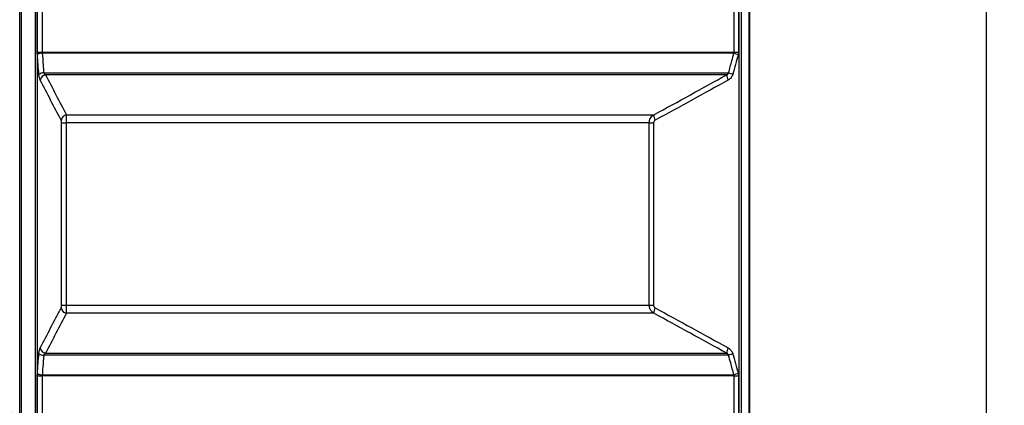
# Model space of a CAD drawing. Units: millimetres. Extents: x -3643 to -3223, y 31721 to 32018.
# Drawn here: x -3555 to -3523, y 31896 to 31908 of the extents above; entities that cross this region are included whole.
import ezdxf

# ---------------------------------------------------------------- set-up
doc = ezdxf.new("R2010")
doc.units = ezdxf.units.MM
doc.header["$PDSIZE"] = -1
doc.styles.add('SLDTEXTSTYLE1', font='TXT', dxfattribs={"width": 0.7})
doc.dimstyles.new('SLDDIMSTYLE1', dxfattribs={"dimtxt": 3.393075, "dimasz": 3.5, "dimexe": 0, "dimexo": 0.0625, "dimgap": 0.848269, "dimtad": 2, "dimlfac": 4, "dimrnd": 1e-09, "dimzin": 12, "dimdsep": 46, "dimtxsty": 'SLDTEXTSTYLE1', "dimsah": 1, "dimcen": 0.09, "dimadec": 0, "dimazin": 3, "dimtfac": 1, "dimtofl": 0, "dimtmove": 0, "dimatfit": 3, "dimfxl": 1, "dimfrac": 2, "dimtolj": 1, "dimtzin": 12, "dimarcsym": 0})

# ---------------------------------------------------------------- blocks, each defined once
blk = doc.blocks.new('*D51')
at = {"color": 0, "linetype": 'Continuous', "lineweight": -2, "transparency": 16777216}
for p, q in [((-3531.407, 31964.518), (-3523.862, 31964.518)), ((-3523.862, 31961.018), (-3523.862, 31868.018)), ((-3549.803, 31864.518), (-3523.862, 31864.518))]:
    blk.add_line(p, q, dxfattribs=at)
at = {"color": 0, "linetype": 'Continuous', "transparency": 16777216}
for points in [[(-3524.445, 31961.018), (-3523.279, 31961.018), (-3523.862, 31964.518)], [(-3524.445, 31868.018), (-3523.279, 31868.018), (-3523.862, 31864.518)]]:
    blk.add_solid(points, dxfattribs=at)
at = {"layer": 'Defpoints', "color": 0, "linetype": 'Continuous', "transparency": 16777216}
for p in [(-3531.469, 31964.518), (-3549.865, 31864.518), (-3523.862, 31864.518)]:
    blk.add_point(p, dxfattribs=at)
at = {"color": 0, "linetype": 'Continuous', "lineweight": 18, "transparency": 16777216, "insert": (-3528.103, 31914.518), "char_height": 3.39307, "attachment_point": 2, "rotation": 90, "style": 'SLDTEXTSTYLE1'}
blk.add_mtext('\\A1;{\\Ftxt|c238;1000}', dxfattribs=at)

msp = doc.modelspace()

# ---------------------------------------------------------------- linework, layer by layer
at = {"color": 7, "linetype": 'Continuous', "lineweight": 25}
for p, q in [((-3554.9326, 31894.5951), (-3554.9326, 31920.9181)), ((-3554.8841, 31920.9181), (-3554.8841, 31894.6843)), ((-3554.4227, 31895.0041), (-3554.4227, 31920.9181)), ((-3554.3751, 31920.9181), (-3554.3751, 31895.3026)), ((-3531.7974, 31895.3026), (-3531.7974, 31920.9181)), ((-3531.7375, 31920.9181), (-3531.7375, 31895.0041)), ((-3531.4817, 31894.6843), (-3531.4817, 31920.9181)), ((-3531.4692, 31920.9181), (-3531.4692, 31894.5951)), ((-3554.367, 31907.0135), (-3554.367, 31909.3227)), ((-3554.2123, 31909.3227), (-3554.2123, 31907.0135)), ((-3531.9671, 31907.0135), (-3531.9671, 31909.3227)), ((-3531.8258, 31909.3227), (-3531.8258, 31907.0135)), ((-3554.367, 31907.0135), (-3554.2123, 31907.0135)), ((-3554.2123, 31907.0135), (-3531.9671, 31907.0135)), ((-3531.9709, 31906.9893), (-3554.2084, 31906.9893)), ((-3531.9671, 31907.0135), (-3531.8258, 31907.0135)), ((-3554.16, 31906.3554), (-3532.1416, 31906.3554)), ((-3532.1997, 31906.2939), (-3554.1005, 31906.2939)), ((-3553.4323, 31905.0055), (-3534.5442, 31905.0055)), ((-3553.5849, 31898.888), (-3553.5849, 31904.7483)), ((-3553.5849, 31904.7483), (-3553.44, 31904.7483)), ((-3534.6922, 31904.7483), (-3553.44, 31904.7483)), ((-3553.44, 31904.7483), (-3553.44, 31898.888)), ((-3534.6922, 31898.888), (-3534.6922, 31904.7483)), ((-3534.6922, 31904.7483), (-3534.553, 31904.7483)), ((-3534.553, 31904.7483), (-3534.553, 31898.888)), ((-3553.5849, 31898.888), (-3553.44, 31898.888)), ((-3553.44, 31898.888), (-3534.6922, 31898.888)), ((-3534.5442, 31898.6307), (-3553.4323, 31898.6307)), ((-3534.6922, 31898.888), (-3534.553, 31898.888)), ((-3554.1005, 31897.3423), (-3532.1997, 31897.3423)), ((-3532.1416, 31897.2808), (-3554.16, 31897.2808)), ((-3554.367, 31895.3273), (-3554.367, 31896.6227)), ((-3554.367, 31896.6227), (-3554.2123, 31896.6227)), ((-3554.2123, 31896.6227), (-3554.2123, 31895.3273)), ((-3531.9671, 31896.6227), (-3554.2123, 31896.6227)), ((-3554.2084, 31896.647), (-3531.9709, 31896.647)), ((-3531.9671, 31895.3273), (-3531.9671, 31896.6227)), ((-3531.9671, 31896.6227), (-3531.8258, 31896.6227)), ((-3531.8258, 31896.6227), (-3531.8258, 31895.3273))]:
    msp.add_line(p, q, dxfattribs=at)
at = {"color": 7, "linetype": 'Continuous', "lineweight": 18}
msp.add_circle((-3559.4692, 31889.5181), 7.299, dxfattribs=at)
at = {"color": 7, "linetype": 'Continuous', "lineweight": 25}
for centre, radius, start, end in [((-3554.1964, 31906.6764), 0.3131, 92.19015, 122.39842), ((-3531.6664, 31907.6262), 0.706, 244.44801, 256.14384), ((-3554.1478, 31906.0437), 0.3119, 92.2383, 122.46444), ((-3554.0596, 31906.0804), 0.2174, 100.85173, 168.85602), ((-3531.9477, 31906.2694), 0.2532, 174.43797, 215.48768), ((-3531.8359, 31906.9954), 0.7093, 244.46476, 256.09884), ((-3553.3873, 31904.7934), 0.2169, 101.97281, 169.19774), ((-3534.2824, 31904.9824), 0.2628, 174.95698, 214.3732), ((-3553.3873, 31898.8429), 0.2169, 190.80226, 258.02719), ((-3534.2824, 31898.6538), 0.2628, 145.6268, 185.04302), ((-3554.1478, 31897.5925), 0.3119, 237.53556, 267.7617), ((-3554.0596, 31897.5559), 0.2174, 191.14398, 259.14827), ((-3531.9477, 31897.3669), 0.2532, 144.51232, 185.56203), ((-3531.8359, 31896.6409), 0.7093, 103.90116, 115.53524), ((-3554.1964, 31896.9598), 0.3131, 237.60158, 267.80985), ((-3531.6664, 31896.01), 0.706, 103.85616, 115.55199)]:
    msp.add_arc(centre, radius, start, end, dxfattribs=at)
for points in [[(-3554.3642, 31906.9408), (-3554.366, 31906.9646), (-3554.367, 31906.9888), (-3554.367, 31907.0135)], [(-3554.3152, 31906.3069), (-3554.3315, 31906.5182), (-3554.3479, 31906.7295), (-3554.3642, 31906.9408)], [(-3554.2123, 31907.0135), (-3554.2123, 31907.0051), (-3554.2109, 31906.9969), (-3554.2084, 31906.9893)], [(-3531.8355, 31906.9408), (-3531.8924, 31906.7295), (-3531.9493, 31906.5182), (-3532.0063, 31906.3069)], [(-3531.9709, 31906.9893), (-3531.9685, 31906.9969), (-3531.9671, 31907.0051), (-3531.9671, 31907.0135)], [(-3531.8258, 31907.0135), (-3531.8258, 31906.9888), (-3531.8291, 31906.9646), (-3531.8355, 31906.9408)], [(-3554.1005, 31906.2939), (-3553.8782, 31905.8607), (-3553.6555, 31905.4309), (-3553.4323, 31905.0055)], [(-3534.5442, 31905.0055), (-3533.7606, 31905.4309), (-3532.9793, 31905.8607), (-3532.1997, 31906.2939)], [(-3553.6003, 31904.834), (-3553.8251, 31905.2594), (-3554.0493, 31905.6892), (-3554.2729, 31906.1224)], [(-3532.1538, 31906.1224), (-3532.9338, 31905.6892), (-3533.7154, 31905.2594), (-3534.4993, 31904.834)], [(-3554.2729, 31897.5138), (-3554.0493, 31897.9471), (-3553.8251, 31898.3769), (-3553.6003, 31898.8022)], [(-3553.4323, 31898.6307), (-3553.6555, 31898.2053), (-3553.8782, 31897.7755), (-3554.1005, 31897.3423)], [(-3532.1997, 31897.3423), (-3532.9793, 31897.7755), (-3533.7606, 31898.2053), (-3534.5442, 31898.6307)], [(-3534.4993, 31898.8022), (-3533.7154, 31898.3769), (-3532.9338, 31897.9471), (-3532.1538, 31897.5138)], [(-3554.3642, 31896.6955), (-3554.3479, 31896.9068), (-3554.3315, 31897.1181), (-3554.3152, 31897.3293)], [(-3532.0063, 31897.3293), (-3531.9493, 31897.1181), (-3531.8924, 31896.9068), (-3531.8355, 31896.6955)], [(-3554.367, 31896.6227), (-3554.367, 31896.6474), (-3554.366, 31896.6717), (-3554.3642, 31896.6955)], [(-3531.8355, 31896.6955), (-3531.8291, 31896.6717), (-3531.8258, 31896.6474), (-3531.8258, 31896.6227)], [(-3554.2084, 31896.647), (-3554.2109, 31896.6393), (-3554.2123, 31896.6311), (-3554.2123, 31896.6227)], [(-3531.9671, 31896.6227), (-3531.9671, 31896.6311), (-3531.9685, 31896.6393), (-3531.9709, 31896.647)]]:
    msp.add_open_spline(points, degree=3, dxfattribs=at)
for points, knots in [([(-3554.2084, 31906.9893), (-3554.1986, 31906.8609), (-3554.1888, 31906.7325), (-3554.179, 31906.6041), (-3554.1726, 31906.5212), (-3554.1663, 31906.4383), (-3554.16, 31906.3554)], [0, 0, 0, 0, 0.004, 0.004, 0.004, 0.0065824008, 0.0065824008, 0.0065824008, 0.0065824008]), ([(-3532.1416, 31906.3554), (-3532.107, 31906.4838), (-3532.0724, 31906.6122), (-3532.0379, 31906.7406), (-3532.0155, 31906.8235), (-3531.9932, 31906.9064), (-3531.9709, 31906.9893)], [0, 0, 0, 0, 0.004, 0.004, 0.004, 0.0065824008, 0.0065824008, 0.0065824008, 0.0065824008]), ([(-3554.2729, 31906.1224), (-3554.283, 31906.1419), (-3554.292, 31906.1678), (-3554.3029, 31906.2148), (-3554.3062, 31906.232), (-3554.3115, 31906.268), (-3554.3137, 31906.2869), (-3554.3152, 31906.3069)], [0, 0, 0, 0, 0.5, 0.5, 0.75, 0.75, 1, 1, 1, 1]), ([(-3554.16, 31906.3554), (-3554.1573, 31906.3472), (-3554.1536, 31906.3401), (-3554.145, 31906.3273), (-3554.14, 31906.3216), (-3554.1243, 31906.3068), (-3554.1126, 31906.2995), (-3554.1005, 31906.2939)], [0, 0, 0, 0, 0.25, 0.25, 0.5, 0.5, 1, 1, 1, 1]), ([(-3532.1997, 31906.2939), (-3532.1879, 31906.2994), (-3532.1767, 31906.3066), (-3532.1612, 31906.3215), (-3532.1564, 31906.3271), (-3532.1479, 31906.34), (-3532.1442, 31906.3473), (-3532.1416, 31906.3554)], [0, 0, 0, 0, 0.5, 0.5, 0.75, 0.75, 1, 1, 1, 1]), ([(-3532.0063, 31906.3069), (-3532.0117, 31906.2869), (-3532.0193, 31906.2676), (-3532.038, 31906.2316), (-3532.0491, 31906.2148), (-3532.0746, 31906.1833), (-3532.089, 31906.1689), (-3532.1198, 31906.1434), (-3532.1363, 31906.1322), (-3532.1538, 31906.1224)], [0, 0, 0, 0, 0.25, 0.25, 0.5, 0.5, 0.75, 0.75, 1, 1, 1, 1]), ([(-3553.4323, 31905.0055), (-3553.4335, 31904.9922), (-3553.4345, 31904.9764), (-3553.4359, 31904.9489), (-3553.4364, 31904.939), (-3553.4372, 31904.9184), (-3553.4379, 31904.897), (-3553.4385, 31904.8739), (-3553.439, 31904.8499), (-3553.4393, 31904.8375), (-3553.4398, 31904.8), (-3553.44, 31904.7744), (-3553.44, 31904.7483)], [0, 0, 0, 0, 0.25, 0.25, 0.375, 0.375, 0.5, 0.625, 0.625, 0.75, 0.75, 1, 1, 1, 1]), ([(-3534.6922, 31904.7483), (-3534.6922, 31904.7743), (-3534.6888, 31904.7999), (-3534.6754, 31904.8499), (-3534.6654, 31904.874), (-3534.6396, 31904.9188), (-3534.6236, 31904.9396), (-3534.5873, 31904.9762), (-3534.5666, 31904.9923), (-3534.5442, 31905.0055)], [0, 0, 0, 0, 0.25, 0.25, 0.5, 0.5, 0.75, 0.75, 1, 1, 1, 1]), ([(-3553.5849, 31904.7483), (-3553.5849, 31904.7574), (-3553.5853, 31904.7662), (-3553.5868, 31904.7833), (-3553.5879, 31904.7915), (-3553.5907, 31904.8062), (-3553.5923, 31904.8131), (-3553.5961, 31904.8248), (-3553.5981, 31904.8298), (-3553.6003, 31904.834)], [0, 0, 0, 0, 0.25, 0.25, 0.5, 0.5, 0.75, 0.75, 1, 1, 1, 1]), ([(-3534.4993, 31904.834), (-3534.5147, 31904.8257), (-3534.5282, 31904.8137), (-3534.5475, 31904.784), (-3534.553, 31904.7664), (-3534.553, 31904.7483)], [0, 0, 0, 0, 0.5, 0.5, 1, 1, 1, 1]), ([(-3553.6003, 31898.8022), (-3553.5959, 31898.8106), (-3553.592, 31898.8226), (-3553.5865, 31898.8523), (-3553.5849, 31898.8699), (-3553.5849, 31898.888)], [0, 0, 0, 0, 0.5, 0.5, 1, 1, 1, 1]), ([(-3553.44, 31898.888), (-3553.44, 31898.8619), (-3553.4398, 31898.8364), (-3553.4391, 31898.7863), (-3553.4386, 31898.7622), (-3553.4372, 31898.7175), (-3553.4364, 31898.6967), (-3553.4345, 31898.6601), (-3553.4334, 31898.644), (-3553.4323, 31898.6307)], [0, 0, 0, 0, 0.25, 0.25, 0.5, 0.5, 0.75, 0.75, 1, 1, 1, 1]), ([(-3534.5442, 31898.6307), (-3534.5667, 31898.644), (-3534.5871, 31898.6598), (-3534.6144, 31898.6874), (-3534.623, 31898.6972), (-3534.6388, 31898.7178), (-3534.6531, 31898.7393), (-3534.6645, 31898.7624), (-3534.6745, 31898.7863), (-3534.6787, 31898.7988), (-3534.6888, 31898.8363), (-3534.6922, 31898.8618), (-3534.6922, 31898.888)], [0, 0, 0, 0, 0.25, 0.25, 0.375, 0.375, 0.5, 0.625, 0.625, 0.75, 0.75, 1, 1, 1, 1]), ([(-3534.553, 31898.888), (-3534.553, 31898.8789), (-3534.5517, 31898.8701), (-3534.5465, 31898.853), (-3534.5426, 31898.8448), (-3534.533, 31898.83), (-3534.5272, 31898.8232), (-3534.5142, 31898.8114), (-3534.5071, 31898.8064), (-3534.4993, 31898.8022)], [0, 0, 0, 0, 0.25, 0.25, 0.5, 0.5, 0.75, 0.75, 1, 1, 1, 1]), ([(-3554.3152, 31897.3293), (-3554.3137, 31897.3493), (-3554.3115, 31897.3687), (-3554.3061, 31897.4047), (-3554.3029, 31897.4215), (-3554.2956, 31897.4529), (-3554.2915, 31897.4673), (-3554.2827, 31897.4928), (-3554.2779, 31897.5041), (-3554.2729, 31897.5138)], [0, 0, 0, 0, 0.25, 0.25, 0.5, 0.5, 0.75, 0.75, 1, 1, 1, 1]), ([(-3554.1005, 31897.3423), (-3554.1126, 31897.3368), (-3554.1241, 31897.3296), (-3554.1399, 31897.3147), (-3554.1448, 31897.3092), (-3554.1535, 31897.2963), (-3554.1573, 31897.289), (-3554.16, 31897.2808)], [0, 0, 0, 0, 0.5, 0.5, 0.75, 0.75, 1, 1, 1, 1]), ([(-3532.1416, 31897.2808), (-3532.1442, 31897.289), (-3532.1478, 31897.2961), (-3532.1563, 31897.309), (-3532.1612, 31897.3147), (-3532.1765, 31897.3295), (-3532.1879, 31897.3368), (-3532.1997, 31897.3423)], [0, 0, 0, 0, 0.25, 0.25, 0.5, 0.5, 1, 1, 1, 1]), ([(-3532.1538, 31897.5138), (-3532.1187, 31897.4943), (-3532.0873, 31897.4684), (-3532.0491, 31897.4214), (-3532.0377, 31897.4042), (-3532.0191, 31897.3682), (-3532.0117, 31897.3493), (-3532.0063, 31897.3293)], [0, 0, 0, 0, 0.5, 0.5, 0.75, 0.75, 1, 1, 1, 1]), ([(-3554.16, 31897.2808), (-3554.1698, 31897.1524), (-3554.1796, 31897.0241), (-3554.1894, 31896.8957), (-3554.1957, 31896.8128), (-3554.2021, 31896.7299), (-3554.2084, 31896.647)], [0, 0, 0, 0, 0.004, 0.004, 0.004, 0.0065824008, 0.0065824008, 0.0065824008, 0.0065824008]), ([(-3531.9709, 31896.647), (-3532.0055, 31896.7754), (-3532.04, 31896.9038), (-3532.0746, 31897.0322), (-3532.097, 31897.1151), (-3532.1193, 31897.198), (-3532.1416, 31897.2808)], [0, 0, 0, 0, 0.004, 0.004, 0.004, 0.0065824008, 0.0065824008, 0.0065824008, 0.0065824008])]:
    msp.add_open_spline(points, degree=3, knots=knots, dxfattribs=at)

# ---------------------------------------------------------------- dimensions: what is measured, and where the dimension line sits
at = {"color": 7, "linetype": 'Continuous', "lineweight": 18}
dim = msp.add_linear_dim(base=(-3523.8621, 31864.5181), p1=(-3531.4692, 31964.5181), p2=(-3549.8655, 31864.5181), angle=90, text='{\\Ftxt|c238;1000}', dimstyle='SLDDIMSTYLE1', override={"dimtmove": 1}, dxfattribs=at)
dim.commit()
dim.dimension.update_dxf_attribs({"geometry": '*D51', "text_midpoint": (-3523.8621, 31914.5181), "dimtype": 160})

doc.saveas('drawing.dxf')
